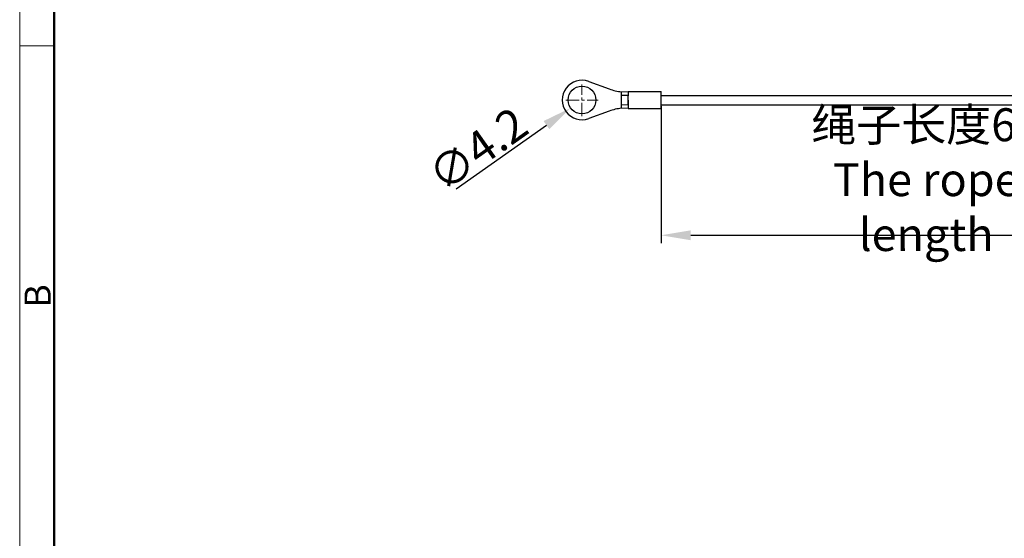
# Model space of a CAD drawing. Units: millimetres. Extents: x 1108 to 1553, y 418 to 733.
# Drawn here: x 1108 to 1257, y 497 to 576 of the extents above; entities that cross this region are included whole.
import ezdxf

# ---------------------------------------------------------------- set-up
doc = ezdxf.new("R2010")
doc.units = ezdxf.units.MM
doc.header["$LTSCALE"] = 65.395
doc.header["$PDMODE"] = 3
doc.header["$PDSIZE"] = 8
doc.linetypes.add('CENTER', pattern=[2, 1.25, -0.25, 0.25, -0.25])
doc.layers.get('0').update_dxf_attribs({"linetype": 'CONTINUOUS', "lineweight": 30})
doc.layers.get('Defpoints').update_dxf_attribs({"linetype": 'CONTINUOUS'})
doc.layers.add('Dim', color=3, linetype='CONTINUOUS', lineweight=15)
doc.layers.add('图框', color=7, linetype='CONTINUOUS', lineweight=20)
doc.styles.add('Romans字体', font='romans.shx', dxfattribs={"width": 0.75})
doc.dimstyles.new('01', dxfattribs={"dimtxt": 5, "dimasz": 4.5, "dimexe": 1.2, "dimexo": 0.2, "dimgap": 0.5, "dimtad": 1, "dimdsep": 46, "dimtxsty": 'Romans字体', "dimcen": 0, "dimclrd": 1, "dimclre": 6, "dimclrt": 4, "dimazin": 2, "dimtfac": 1, "dimtofl": 0, "dimtmove": 0, "dimatfit": 3, "dimfxl": 1, "dimtolj": 1, "dimtzin": 0, "dimarcsym": 0})

# ---------------------------------------------------------------- blocks, each defined once
blk = doc.blocks.new('A4图框-NEW')
at = {"layer": '图框', "color": 1, "lineweight": 18}
blk.add_line((833.413, 690.535), (833.413, 480.535), dxfattribs=at)
at = {"layer": '图框', "lineweight": 50}
blk.add_line((836.913, 484.018), (836.913, 675.021), dxfattribs=at)
at = {"layer": '图框', "color": 6}
blk.add_line((836.913, 582.893), (833.413, 582.893), dxfattribs=at)
at = {"layer": '图框', "color": 6, "insert": (833.904, 556.375), "char_height": 2.652, "width": 2.55791, "attachment_point": 1, "rotation": 90, "style": 'Romans字体'}
blk.add_mtext('B', dxfattribs=at)
blk = doc.blocks.new('*D19')
at = {"layer": 'Defpoints', "color": 0, "transparency": 16777216}
for p in [(1205.18, 562.84), (1265.18, 562.85), (1265.19, 543.04)]:
    blk.add_point(p, dxfattribs=at)
at = {"layer": 'Dim', "color": 6, "lineweight": -2, "transparency": 16777216}
for p, q in [((1205.18, 562.64), (1205.18, 541.83)), ((1265.18, 562.65), (1265.19, 541.84))]:
    blk.add_line(p, q, dxfattribs=at)
at = {"layer": 'Dim', "color": 1, "lineweight": -2, "transparency": 16777216}
blk.add_line((1209.68, 543.03), (1260.69, 543.04), dxfattribs=at)
at = {"layer": 'Dim', "color": 1, "transparency": 16777216}
for points in [[(1209.68, 543.78), (1209.68, 542.28), (1205.18, 543.03)], [(1260.69, 543.79), (1260.69, 542.29), (1265.19, 543.04)]]:
    blk.add_solid(points, dxfattribs=at)
at = {"layer": 'Dim', "color": 4, "transparency": 16777216, "insert": (1245.4, 551.48), "char_height": 5, "attachment_point": 5, "rotation": 0.0114, "style": 'Romans字体'}
blk.add_mtext('\\A1;{\\f仿宋_GB2312|b0|i0|c134|p49;绳子长度}60\\PThe rope length', dxfattribs=at)
blk = doc.blocks.new('*D20')
at = {"layer": 'Defpoints', "color": 0, "transparency": 16777216}
for p in [(1194.89, 564.78), (1191.46, 562.36)]:
    blk.add_point(p, dxfattribs=at)
at = {"layer": 'Dim', "color": 1, "lineweight": -2, "transparency": 16777216}
blk.add_line((1174.1, 550.09), (1187.78, 559.76), dxfattribs=at)
at = {"layer": 'Dim', "color": 1, "transparency": 16777216}
blk.add_solid([(1187.35, 560.37), (1188.22, 559.15), (1191.46, 562.36)], dxfattribs=at)
at = {"layer": 'Dim', "color": 4, "transparency": 16777216, "insert": (1177.37, 556.08), "char_height": 5, "attachment_point": 5, "rotation": 35.2432, "style": 'Romans字体'}
blk.add_mtext('\\A1;∅4.2', dxfattribs=at)

msp = doc.modelspace()

# ---------------------------------------------------------------- linework, layer by layer
at = {"color": 7, "linetype": 'Continuous'}
for p, q in [((1194.197, 566.393), (1194.199, 566.386)), ((1194.199, 566.386), (1197.319, 565.25)), ((1197.319, 565.256), (1197.321, 565.249)), ((1199.173, 564.816), (1200.176, 564.858)), ((1199.173, 562.318), (1199.173, 564.816)), ((1200.176, 564.858), (1200.176, 564.859)), ((1200.176, 564.859), (1205.176, 564.858)), ((1200.176, 564.258), (1199.173, 564.239)), ((1200.18, 564.263), (1200.18, 564.196)), ((1205.176, 564.258), (1265.175, 564.255)), ((1205.18, 564.249), (1205.18, 564.259)), ((1197.321, 561.884), (1194.199, 560.748)), ((1199.173, 562.894), (1200.176, 562.859)), ((1200.175, 562.259), (1199.173, 562.318)), ((1200.176, 562.859), (1200.175, 562.259)), ((1200.176, 562.259), (1200.176, 562.259)), ((1200.176, 562.259), (1205.176, 562.258)), ((1205.176, 562.858), (1265.175, 562.855)), ((1205.18, 562.837), (1205.18, 562.857))]:
    msp.add_line(p, q, dxfattribs=at)
at = {"color": 1, "linetype": 'CENTER', "lineweight": 0, "ltscale": 0.024857}
for p, q in [((1193.173, 561.122), (1193.173, 565.941)), ((1190.711, 563.567), (1195.634, 563.567))]:
    msp.add_line(p, q, dxfattribs=at)
at = {"color": 7, "linetype": 'Continuous'}
msp.add_circle((1193.173, 563.567), 2.1, dxfattribs=at)
for centre, radius, start, end in [((1193.173, 563.567), 3, 69.99817, 289.99706), ((1200.058, 572.766), 7.999, 249.97403, 263.64646), ((936.427, 563.598), 263.755, 359.9881, 0.12988), ((927.161, 563.58), 278.02, 359.99245, 0.13796), ((953.26, 563.533), 251.921, 359.84627, 0.00243), ((1200.057, 554.366), 8.001, 96.34864, 109.99525)]:
    msp.add_arc(centre, radius, start, end, dxfattribs=at)
for points, knots in [([(1200.176, 564.858), (1200.176, 564.857), (1200.176, 564.853), (1200.177, 564.845), (1200.177, 564.832), (1200.177, 564.814), (1200.177, 564.791), (1200.178, 564.751), (1200.178, 564.69), (1200.179, 564.605), (1200.18, 564.503), (1200.18, 564.388), (1200.18, 564.306), (1200.18, 564.263)], [0, 0, 0, 0, 0.0057468, 0.0197535, 0.0419582, 0.0722888, 0.1106632, 0.1569206, 0.2722755, 0.4166709, 0.5878698, 0.7833166, 1, 1, 1, 1]), ([(1205.18, 564.259), (1205.18, 564.303), (1205.18, 564.386), (1205.179, 564.504), (1205.179, 564.606), (1205.178, 564.682), (1205.178, 564.734), (1205.178, 564.766), (1205.177, 564.793), (1205.177, 564.816), (1205.177, 564.834), (1205.177, 564.845), (1205.176, 564.852), (1205.176, 564.855), (1205.176, 564.857), (1205.176, 564.858), (1205.176, 564.858)], [0, 0, 0, 0, 0.2189664, 0.4162804, 0.5887152, 0.7336565, 0.7950839, 0.8487869, 0.8945897, 0.9323337, 0.9618602, 0.9830152, 0.9904248, 0.9957212, 0.9989066, 1, 1, 1, 1]), ([(1200.176, 562.858), (1200.175, 562.86), (1200.175, 562.865), (1200.175, 562.876), (1200.175, 562.893), (1200.174, 562.917), (1200.174, 562.946), (1200.174, 562.998), (1200.173, 563.074), (1200.173, 563.18), (1200.173, 563.345), (1200.173, 563.52), (1200.173, 563.698), (1200.173, 563.827), (1200.173, 563.946), (1200.174, 564.036), (1200.174, 564.1), (1200.174, 564.14), (1200.174, 564.175), (1200.175, 564.204), (1200.175, 564.225), (1200.175, 564.238), (1200.175, 564.245), (1200.175, 564.251), (1200.175, 564.255), (1200.176, 564.257), (1200.175, 564.259), (1200.176, 564.259)], [0, 0, 0, 0, 0.0030423, 0.0107601, 0.0231171, 0.0400642, 0.0614397, 0.0870105, 0.1497515, 0.2258561, 0.3124499, 0.503551, 0.6007585, 0.6941211, 0.7800669, 0.8552785, 0.8879639, 0.9169426, 0.9419281, 0.9626864, 0.9789884, 0.9854062, 0.990659, 0.9947454, 0.9976642, 0.9994146, 1, 1, 1, 1]), ([(1200.181, 563.543), (1200.181, 563.46), (1200.181, 563.295), (1200.181, 563.057), (1200.18, 562.869), (1200.18, 562.73), (1200.18, 562.637), (1200.179, 562.553), (1200.179, 562.478), (1200.178, 562.414), (1200.178, 562.366), (1200.177, 562.334), (1200.177, 562.315), (1200.177, 562.298), (1200.177, 562.284), (1200.176, 562.273), (1200.176, 562.266), (1200.176, 562.262), (1200.176, 562.26), (1200.176, 562.259), (1200.176, 562.258)], [0, 0, 0, 0, 0.1956097, 0.383525, 0.5563419, 0.6350836, 0.7077046, 0.7734815, 0.8318168, 0.8821515, 0.9239938, 0.9416155, 0.9569793, 0.9700414, 0.9807657, 0.9891357, 0.9951383, 0.9972479, 0.9987612, 1, 1, 1, 1]), ([(1205.176, 562.258), (1205.176, 562.258), (1205.176, 562.26), (1205.176, 562.261), (1205.176, 562.264), (1205.176, 562.271), (1205.177, 562.282), (1205.177, 562.299), (1205.177, 562.321), (1205.178, 562.347), (1205.178, 562.378), (1205.178, 562.428), (1205.179, 562.501), (1205.179, 562.601), (1205.18, 562.715), (1205.18, 562.795), (1205.18, 562.837)], [0, 0, 0, 0, 0.0010991, 0.0042841, 0.0095766, 0.0169806, 0.0381106, 0.0675675, 0.1052129, 0.1509078, 0.2045124, 0.2658408, 0.4106007, 0.5830065, 0.7805101, 1, 1, 1, 1])]:
    msp.add_open_spline(points, degree=3, knots=knots, dxfattribs=at)

# ---------------------------------------------------------------- block references
at = {"layer": 'Dim', "xscale": 1.5, "yscale": 1.5, "zscale": 1.5}
msp.add_blockref('A4图框-NEW', (-142.242, -302.535), dxfattribs=at)

# ---------------------------------------------------------------- dimensions: what is measured, and where the dimension line sits
at = {"layer": 'Dim'}
dim = msp.add_linear_dim(base=(1265.186, 543.039), p1=(1205.18, 562.837), p2=(1265.182, 562.849), angle=0.01137, text='{\\f仿宋_GB2312|b0|i0|c134|p49;绳子长度}60\\PThe rope length', dimstyle='01', dxfattribs=at)
dim.commit()
dim.dimension.update_dxf_attribs({"geometry": '*D19', "text_midpoint": (1245.4, 543.035), "dimtype": 161})
dim = msp.add_diameter_dim_2p(p1=(1194.888, 564.779), p2=(1191.458, 562.355), dimstyle='01', dxfattribs=at)
dim.commit()
dim.dimension.update_dxf_attribs({"geometry": '*D20', "text_midpoint": (1177.374, 556.078)})

doc.saveas('drawing.dxf')
